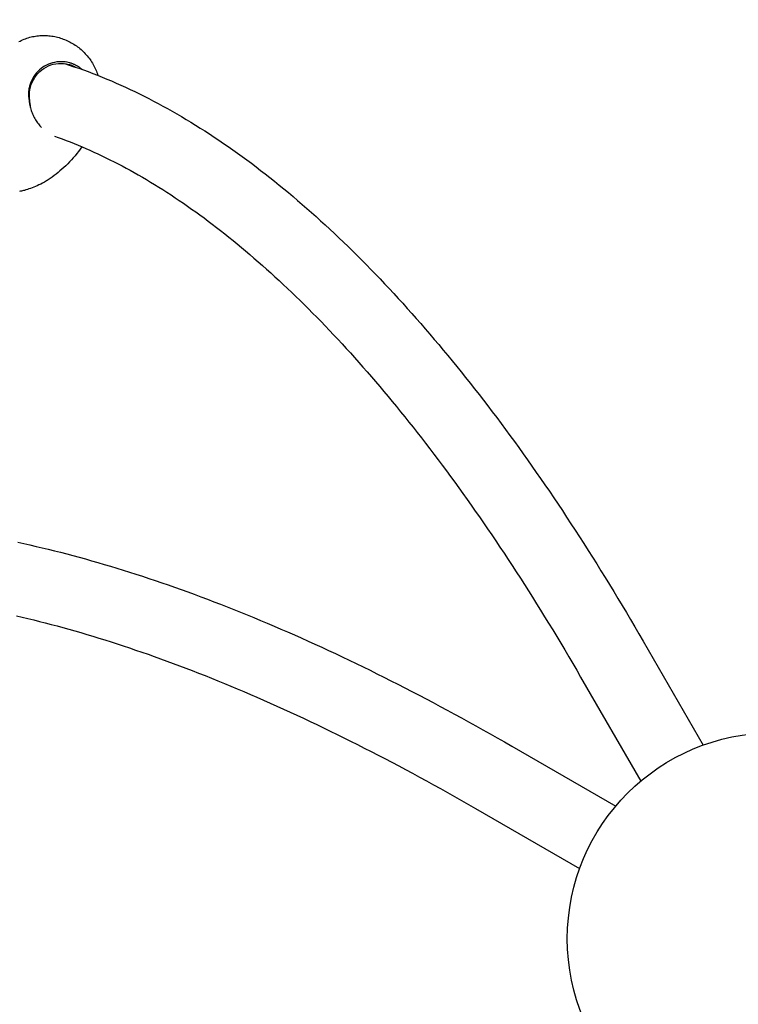
# Model space of a CAD drawing. Units: millimetres. Extents: x -7751 to 8351, y -4780 to 2594.
# Drawn here: x -5482 to -4785, y -469 to 487 of the extents above; entities that cross this region are included whole.
import ezdxf

# ---------------------------------------------------------------- set-up
doc = ezdxf.new("R2010")
doc.units = ezdxf.units.MM
doc.header["$LTSCALE"] = 220
doc.layers.add('SW_Toestellen', color=2, linetype='Continuous')

msp = doc.modelspace()

# ---------------------------------------------------------------- linework, layer by layer
at = {"layer": 'SW_Toestellen'}
for p, q in [((-5472.56, 407.72), (-5473.17, 408.16)), ((-4877.42, -116.83), (-4819.14, -217.78)), ((-4938.04, -151.83), (-4879.76, -252.78)), ((-5004.97, -218.76), (-4904.02, -277.04)), ((-5039.97, -279.38), (-4939.02, -337.66))]:
    msp.add_line(p, q, dxfattribs=at)
at = {"layer": 'SW_Toestellen', "flags": 128}
for points in [[(-5480.78, 466.42), (-5479.47, 467.01), (-5478.14, 467.57), (-5476.79, 468.08), (-5475.43, 468.56), (-5474.05, 469), (-5472.66, 469.4), (-5471.26, 469.76), (-5469.85, 470.08), (-5468.44, 470.36), (-5467.02, 470.61), (-5465.59, 470.8), (-5464.16, 470.96), (-5462.73, 471.08), (-5461.29, 471.16), (-5459.84, 471.2), (-5458.4, 471.2), (-5456.95, 471.17), (-5455.51, 471.09), (-5454.07, 470.98), (-5452.64, 470.82), (-5451.21, 470.63), (-5449.79, 470.4), (-5448.37, 470.14), (-5446.97, 469.84), (-5445.57, 469.5), (-5444.18, 469.12), (-5442.8, 468.71), (-5441.44, 468.26), (-5440.08, 467.77), (-5438.73, 467.25), (-5437.4, 466.7), (-5436.09, 466.11), (-5434.79, 465.49), (-5433.51, 464.84), (-5432.25, 464.15), (-5431, 463.43), (-5429.77, 462.68), (-5428.56, 461.9), (-5427.38, 461.09), (-5426.21, 460.25), (-5425.07, 459.37), (-5423.94, 458.47), (-5422.84, 457.54), (-5421.76, 456.57), (-5420.71, 455.58), (-5419.68, 454.56), (-5418.68, 453.52), (-5417.71, 452.45), (-5416.77, 451.35), (-5415.86, 450.23), (-5414.97, 449.09), (-5414.12, 447.93), (-5413.31, 446.75), (-5412.52, 445.54), (-5411.76, 444.31), (-5411.04, 443.06), (-5410.35, 441.79), (-5409.7, 440.5), (-5409.08, 439.19), (-5408.5, 437.87), (-5407.95, 436.53), (-5407.44, 435.18), (-5406.97, 433.81), (-5406.54, 432.44)], [(-5483.26, 465.2), (-5482.02, 465.82), (-5480.78, 466.42)], [(-5472.56, 407.72), (-5472.84, 410.52), (-5472.91, 413.24), (-5472.77, 415.9), (-5472.42, 418.49), (-5471.85, 421.03), (-5471.08, 423.5), (-5470.13, 425.89), (-5469.01, 428.19), (-5467.71, 430.38), (-5466.25, 432.46), (-5464.63, 434.4), (-5462.86, 436.19), (-5460.94, 437.82), (-5458.9, 439.29), (-5456.74, 440.57), (-5454.48, 441.66), (-5452.13, 442.56), (-5449.72, 443.26), (-5447.26, 443.75), (-5444.77, 444.04), (-5442.27, 444.12), (-5439.77, 443.99), (-5437.3, 443.66), (-5434.86, 443.13)], [(-5434.13, 444.67), (-5436.14, 445.14), (-5438.18, 445.47), (-5440.24, 445.67), (-5442.31, 445.73), (-5444.38, 445.66), (-5446.44, 445.46), (-5448.48, 445.12), (-5450.5, 444.65), (-5452.48, 444.04), (-5454.42, 443.31), (-5456.3, 442.45), (-5458.12, 441.46), (-5459.87, 440.35), (-5461.54, 439.13), (-5463.13, 437.79), (-5464.63, 436.35), (-5466.03, 434.81), (-5467.33, 433.18), (-5468.52, 431.46), (-5469.61, 429.67), (-5470.58, 427.8), (-5471.44, 425.87), (-5472.19, 423.88), (-5472.82, 421.85)], [(-5438.75, 443.88), (-5434.21, 442.42), (-5429.67, 440.91), (-5425.12, 439.35), (-5420.58, 437.74), (-5416.03, 436.07), (-5411.49, 434.36), (-5406.94, 432.6), (-5402.4, 430.78), (-5397.86, 428.92), (-5393.31, 427.01), (-5388.77, 425.05), (-5384.23, 423.03), (-5379.69, 420.97), (-5375.15, 418.86), (-5370.61, 416.7), (-5366.07, 414.49), (-5361.53, 412.23), (-5356.99, 409.92), (-5352.45, 407.57), (-5347.92, 405.16), (-5343.38, 402.71), (-5338.85, 400.21), (-5334.32, 397.66), (-5329.79, 395.06), (-5325.26, 392.42), (-5320.74, 389.73), (-5316.21, 386.99), (-5311.69, 384.2), (-5307.16, 381.36), (-5302.64, 378.48), (-5298.13, 375.55), (-5293.61, 372.57), (-5289.09, 369.54), (-5284.58, 366.47), (-5280.07, 363.35), (-5275.56, 360.19), (-5271.05, 356.98), (-5266.55, 353.72), (-5262.05, 350.41), (-5257.55, 347.06), (-5253.05, 343.66), (-5248.55, 340.22), (-5244.06, 336.73), (-5239.57, 333.19), (-5235.08, 329.61), (-5230.6, 325.98), (-5226.11, 322.31), (-5221.63, 318.59), (-5217.15, 314.83), (-5212.68, 311.02), (-5208.21, 307.16), (-5203.74, 303.26), (-5199.27, 299.32), (-5194.81, 295.33), (-5190.35, 291.29), (-5185.89, 287.21), (-5181.44, 283.09), (-5176.99, 278.92), (-5172.54, 274.71), (-5168.1, 270.45), (-5163.66, 266.15), (-5159.22, 261.81), (-5154.79, 257.42), (-5150.36, 252.98), (-5145.93, 248.51), (-5141.51, 243.99), (-5137.09, 239.42), (-5132.67, 234.81), (-5128.26, 230.16), (-5123.85, 225.47), (-5119.45, 220.73), (-5115.05, 215.95), (-5110.66, 211.13), (-5106.27, 206.26), (-5101.88, 201.35), (-5097.5, 196.4), (-5093.12, 191.41), (-5088.75, 186.37), (-5084.38, 181.29), (-5080.02, 176.17), (-5075.66, 171.01), (-5071.3, 165.81), (-5066.95, 160.56), (-5062.61, 155.27), (-5058.27, 149.94), (-5053.94, 144.57), (-5049.61, 139.16), (-5045.28, 133.71), (-5040.96, 128.21), (-5036.65, 122.68), (-5032.34, 117.1), (-5028.04, 111.48), (-5023.74, 105.82), (-5019.45, 100.12), (-5015.16, 94.38), (-5010.88, 88.6), (-5006.61, 82.78), (-5002.34, 76.92), (-4998.08, 71.02), (-4993.82, 65.08), (-4989.57, 59.1), (-4985.33, 53.09), (-4981.09, 47.03), (-4976.86, 40.93), (-4972.63, 34.79), (-4968.42, 28.62), (-4964.2, 22.4), (-4960, 16.15), (-4955.8, 9.86), (-4951.61, 3.53), (-4947.42, -2.84), (-4943.25, -9.25), (-4939.08, -15.69), (-4934.91, -22.18), (-4930.76, -28.7), (-4926.61, -35.25), (-4922.47, -41.85), (-4918.33, -48.48), (-4914.21, -55.15), (-4910.09, -61.86), (-4905.98, -68.6), (-4901.87, -75.38), (-4897.78, -82.2), (-4893.69, -89.05), (-4889.61, -95.95), (-4885.54, -102.87), (-4881.47, -109.83), (-4877.42, -116.83)], [(-5434.86, 443.13), (-5434.56, 443.05), (-5434.25, 442.96), (-5433.94, 442.87), (-5433.64, 442.78), (-5433.34, 442.69), (-5433.03, 442.59), (-5432.73, 442.49), (-5432.43, 442.38), (-5432.13, 442.27), (-5431.84, 442.16), (-5431.54, 442.05), (-5431.25, 441.93), (-5430.95, 441.81), (-5430.66, 441.69), (-5430.37, 441.56), (-5430.08, 441.43), (-5429.79, 441.3), (-5429.51, 441.16), (-5429.22, 441.02), (-5428.94, 440.88), (-5428.66, 440.74), (-5428.38, 440.59), (-5428.1, 440.44), (-5427.82, 440.28)], [(-5421.7, 438.14), (-5422.15, 438.52), (-5422.6, 438.89), (-5423.07, 439.26), (-5423.54, 439.61), (-5424.02, 439.96), (-5424.5, 440.3), (-5424.99, 440.62), (-5425.49, 440.94), (-5425.99, 441.25), (-5426.5, 441.55), (-5427.01, 441.84), (-5427.53, 442.12), (-5428.05, 442.39), (-5428.58, 442.65), (-5429.12, 442.9), (-5429.66, 443.14), (-5430.2, 443.36), (-5430.75, 443.58), (-5431.3, 443.79), (-5431.86, 443.99), (-5432.42, 444.18), (-5432.99, 444.35), (-5433.56, 444.52), (-5434.13, 444.67)], [(-5472.82, 421.85), (-5472.88, 421.63), (-5472.97, 421.27), (-5473.09, 420.76), (-5473.22, 420.17), (-5473.33, 419.58), (-5473.43, 418.99), (-5473.52, 418.4), (-5473.59, 417.8), (-5473.65, 417.21), (-5473.7, 416.61), (-5473.74, 416.01), (-5473.76, 415.4), (-5473.77, 414.8), (-5473.77, 414.2), (-5473.76, 413.59), (-5473.74, 412.99), (-5473.71, 412.38), (-5473.66, 411.78), (-5473.61, 411.17), (-5473.54, 410.57), (-5473.46, 409.96), (-5473.38, 409.36), (-5473.28, 408.76), (-5473.17, 408.16)], [(-5473.17, 408.16), (-5473.05, 406.93), (-5472.88, 405.71), (-5472.69, 404.49), (-5472.45, 403.27), (-5472.19, 402.06), (-5471.88, 400.86), (-5471.54, 399.66), (-5471.17, 398.47), (-5470.77, 397.3), (-5470.33, 396.13), (-5469.86, 394.98), (-5469.35, 393.84), (-5468.82, 392.71), (-5468.25, 391.61), (-5467.66, 390.52), (-5467.03, 389.44), (-5466.37, 388.39), (-5465.69, 387.36), (-5464.97, 386.36), (-5464.23, 385.37), (-5463.47, 384.42), (-5462.68, 383.49), (-5461.87, 382.59), (-5461.03, 381.73)], [(-5471.71, 402.43), (-5471.76, 402.65), (-5471.81, 402.87), (-5471.85, 403.08), (-5471.9, 403.3), (-5471.94, 403.52), (-5471.99, 403.74), (-5472.03, 403.96), (-5472.07, 404.18), (-5472.11, 404.4), (-5472.15, 404.63), (-5472.19, 404.85), (-5472.22, 405.07), (-5472.26, 405.29), (-5472.29, 405.51), (-5472.32, 405.73), (-5472.35, 405.95), (-5472.39, 406.17), (-5472.41, 406.39), (-5472.44, 406.61), (-5472.47, 406.84), (-5472.49, 407.06), (-5472.52, 407.28), (-5472.54, 407.5), (-5472.56, 407.72)], [(-5448.68, 373.43), (-5444.88, 372.09), (-5441.07, 370.7), (-5437.25, 369.27), (-5433.42, 367.79), (-5429.58, 366.27), (-5425.74, 364.7), (-5421.89, 363.09), (-5418.03, 361.44), (-5414.17, 359.74), (-5410.3, 358), (-5406.42, 356.21), (-5402.53, 354.38), (-5398.64, 352.5), (-5394.74, 350.58), (-5390.83, 348.61), (-5386.92, 346.6), (-5383, 344.54), (-5379.07, 342.44), (-5375.14, 340.29), (-5371.21, 338.1), (-5367.26, 335.86), (-5363.31, 333.58), (-5359.36, 331.25), (-5355.4, 328.88), (-5351.43, 326.46), (-5347.46, 324), (-5343.49, 321.5), (-5339.51, 318.95), (-5335.52, 316.35), (-5331.53, 313.71), (-5327.54, 311.02), (-5323.54, 308.29), (-5319.54, 305.52), (-5315.53, 302.7), (-5311.52, 299.84), (-5307.5, 296.93), (-5303.48, 293.98), (-5299.46, 290.98), (-5295.43, 287.94), (-5291.4, 284.85), (-5287.37, 281.72), (-5283.33, 278.55), (-5279.3, 275.33), (-5275.25, 272.07), (-5271.21, 268.76), (-5267.16, 265.41), (-5263.11, 262.01), (-5259.06, 258.57), (-5255.01, 255.09), (-5250.95, 251.56), (-5246.89, 247.98), (-5242.83, 244.37), (-5238.77, 240.71), (-5234.71, 237), (-5230.64, 233.25), (-5226.57, 229.46), (-5222.51, 225.63), (-5218.44, 221.75), (-5214.37, 217.82), (-5210.3, 213.86), (-5206.23, 209.85), (-5202.16, 205.79), (-5198.09, 201.7), (-5194.02, 197.56), (-5189.94, 193.38), (-5185.87, 189.16), (-5181.8, 184.89), (-5177.73, 180.58), (-5173.66, 176.23), (-5169.59, 171.83), (-5165.52, 167.4), (-5161.45, 162.92), (-5157.38, 158.4), (-5153.31, 153.84), (-5149.24, 149.23), (-5145.17, 144.58), (-5141.11, 139.9), (-5137.05, 135.17), (-5132.98, 130.4), (-5128.92, 125.58), (-5124.86, 120.73), (-5120.81, 115.84), (-5116.75, 110.9), (-5112.7, 105.92), (-5108.65, 100.9), (-5104.6, 95.85), (-5100.55, 90.75), (-5096.51, 85.61), (-5092.47, 80.42), (-5088.43, 75.2), (-5084.4, 69.94), (-5080.36, 64.64), (-5076.33, 59.3), (-5072.31, 53.92), (-5068.28, 48.5), (-5064.27, 43.04), (-5060.25, 37.54), (-5056.24, 32), (-5052.23, 26.42), (-5048.22, 20.8), (-5044.22, 15.14), (-5040.23, 9.45), (-5036.23, 3.71), (-5032.24, -2.06), (-5028.26, -7.87), (-5024.28, -13.72), (-5020.31, -19.61), (-5016.33, -25.54), (-5012.37, -31.5), (-5008.41, -37.5), (-5004.45, -43.54), (-5000.5, -49.62), (-4996.55, -55.73), (-4992.61, -61.88), (-4988.68, -68.07), (-4984.75, -74.3), (-4980.82, -80.56), (-4976.9, -86.86), (-4972.99, -93.19), (-4969.08, -99.57), (-4965.18, -105.97), (-4961.28, -112.42), (-4957.39, -118.9), (-4953.51, -125.41), (-4949.63, -131.97), (-4945.76, -138.55), (-4941.9, -145.18), (-4938.04, -151.83)], [(-5422.01, 363.14), (-5423.6, 360.89), (-5425.23, 358.69), (-5426.91, 356.53), (-5428.62, 354.43), (-5430.37, 352.38), (-5432.14, 350.38), (-5433.95, 348.44), (-5435.77, 346.56), (-5437.62, 344.74), (-5439.48, 342.98), (-5441.36, 341.28), (-5443.25, 339.64), (-5445.14, 338.06), (-5447.04, 336.54), (-5448.93, 335.09), (-5450.83, 333.69)], [(-5450.83, 333.69), (-5451.77, 333.02), (-5452.72, 332.37), (-5453.66, 331.74), (-5454.59, 331.13), (-5455.53, 330.54), (-5456.45, 329.97), (-5457.37, 329.42), (-5458.29, 328.88), (-5460.1, 327.88), (-5461.89, 326.94), (-5463.64, 326.08), (-5465.36, 325.28), (-5467.04, 324.54), (-5468.69, 323.86), (-5470.29, 323.24), (-5471.86, 322.67), (-5473.39, 322.14), (-5474.88, 321.66), (-5476.33, 321.23), (-5477.73, 320.83)], [(-5477.73, 320.83), (-5478.74, 320.57), (-5479.7, 320.34), (-5480.63, 320.15), (-5481.52, 319.98), (-5482.38, 319.83)], [(-5484.12, -20.9), (-5478.26, -22.17), (-5472.38, -23.48), (-5466.48, -24.83), (-5460.56, -26.22), (-5454.62, -27.65), (-5448.66, -29.12), (-5442.68, -30.63), (-5436.69, -32.18), (-5430.67, -33.76), (-5424.64, -35.39), (-5418.59, -37.06), (-5412.52, -38.77), (-5406.43, -40.51), (-5400.32, -42.3), (-5394.2, -44.12), (-5388.06, -45.99), (-5381.9, -47.89), (-5375.72, -49.83), (-5369.52, -51.81), (-5363.31, -53.83), (-5357.08, -55.89), (-5350.83, -57.98), (-5344.56, -60.12), (-5338.28, -62.29), (-5331.98, -64.51), (-5325.67, -66.76), (-5319.33, -69.05), (-5312.98, -71.38), (-5306.62, -73.74), (-5300.23, -76.15), (-5293.83, -78.59), (-5287.42, -81.07), (-5280.99, -83.59), (-5274.54, -86.14), (-5268.08, -88.74), (-5261.6, -91.37), (-5255.1, -94.04), (-5248.59, -96.75), (-5242.07, -99.5), (-5235.52, -102.28), (-5228.97, -105.1), (-5222.4, -107.96), (-5215.81, -110.86), (-5209.21, -113.79), (-5202.59, -116.76), (-5195.96, -119.77), (-5189.32, -122.81), (-5182.66, -125.89), (-5175.99, -129.01), (-5169.3, -132.17), (-5162.6, -135.36), (-5155.88, -138.59), (-5149.16, -141.86), (-5142.41, -145.16), (-5135.66, -148.5), (-5128.89, -151.87), (-5122.11, -155.28), (-5115.32, -158.73), (-5108.51, -162.22), (-5101.69, -165.74), (-5094.86, -169.29), (-5088.01, -172.88), (-5081.16, -176.51), (-5074.29, -180.17), (-5067.41, -183.87), (-5060.52, -187.61), (-5053.61, -191.38), (-5046.7, -195.18), (-5039.77, -199.03), (-5032.83, -202.9), (-5025.88, -206.81), (-5018.92, -210.76), (-5011.95, -214.74), (-5004.97, -218.76)], [(-5485.54, -92.27), (-5479.97, -93.56), (-5474.38, -94.89), (-5468.77, -96.25), (-5463.13, -97.66), (-5457.47, -99.1), (-5451.78, -100.59), (-5446.08, -102.11), (-5440.34, -103.68), (-5434.59, -105.28), (-5428.81, -106.92), (-5423.01, -108.6), (-5417.19, -110.32), (-5411.35, -112.07), (-5405.48, -113.87), (-5399.59, -115.71), (-5393.68, -117.58), (-5387.75, -119.49), (-5381.8, -121.45), (-5375.82, -123.44), (-5369.83, -125.47), (-5363.81, -127.53), (-5357.77, -129.64), (-5351.72, -131.79), (-5345.64, -133.97), (-5339.54, -136.2), (-5333.42, -138.46), (-5327.28, -140.76), (-5321.12, -143.1), (-5314.95, -145.47), (-5308.75, -147.89), (-5302.53, -150.34), (-5296.3, -152.84), (-5290.04, -155.37), (-5283.77, -157.94), (-5277.48, -160.55), (-5271.17, -163.19), (-5264.84, -165.88), (-5258.49, -168.6), (-5252.12, -171.36), (-5245.74, -174.16), (-5239.34, -177), (-5232.92, -179.87), (-5226.49, -182.78), (-5220.04, -185.73), (-5213.57, -188.72), (-5207.08, -191.75), (-5200.58, -194.81), (-5194.06, -197.91), (-5187.52, -201.05), (-5180.97, -204.22), (-5174.4, -207.44), (-5167.82, -210.69), (-5161.22, -213.97), (-5154.61, -217.29), (-5147.98, -220.65), (-5141.33, -224.05), (-5134.67, -227.49), (-5128, -230.96), (-5121.31, -234.46), (-5114.61, -238.01), (-5107.89, -241.59), (-5101.16, -245.2), (-5094.41, -248.86), (-5087.65, -252.55), (-5080.88, -256.27), (-5074.09, -260.03), (-5067.29, -263.83), (-5060.48, -267.66), (-5053.66, -271.53), (-5046.82, -275.44), (-5039.97, -279.38)]]:
    msp.add_lwpolyline(points, dxfattribs=at)
at = {"layer": 'SW_Toestellen'}
msp.add_circle((-4751, -405.8), 199.99, dxfattribs=at)
msp.add_arc((-4751, -405.8), 3000, 90, 270, dxfattribs=at)

doc.saveas('drawing.dxf')
